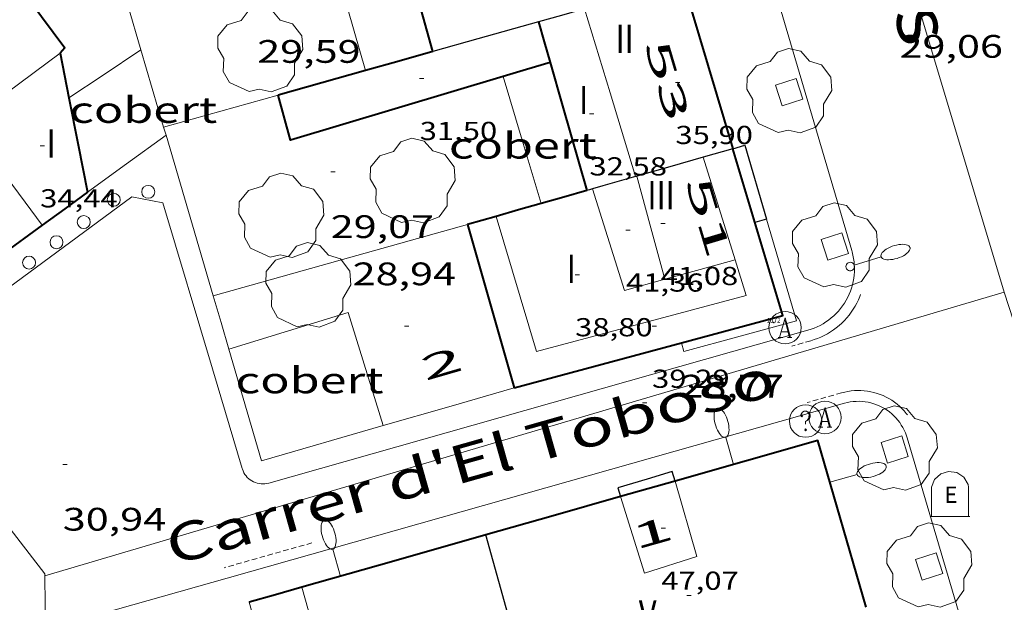
# Model space of a CAD drawing. Units: inches. Extents: x 453997 to 455002, y 4598998 to 4599503.
# Drawn here: x 454478 to 454523, y 4599332 to 4599359 of the extents above; entities that cross this region are included whole.
import ezdxf
from ezdxf.enums import TextEntityAlignment as Align

# ---------------------------------------------------------------- set-up
doc = ezdxf.new("R2010")
doc.units = ezdxf.units.IN
doc.header["$MEASUREMENT"] = 0
doc.linetypes.add('DGN Style 1', pattern=[6.30287331, 0.01048731, -6.292386])
doc.linetypes.add('TRAZOS2', pattern=[0.375, 0.25, -0.125])
for name, color, linetype, lineweight in [('ARBRE', 7, 'Continuous', 0), ('COBERT', 7, 'Continuous', 0), ('COS SORTINT-TRIBUNA', 7, 'Continuous', 0), ('COTA ALTIMETRICA', 7, 'Continuous', 0), ('COTA EDIFICI', 7, 'Continuous', 0), ('EIX VIA URBANA PAVIMENTADA', 7, 'Continuous', 0), ('ESCOCELL', 7, 'Continuous', 0), ('FACANA EXTERIOR', 7, 'Continuous', 0), ('FANAL', 7, 'Continuous', 0), ('LINIA DE VOLADA', 7, 'Continuous', 0), ('LINIA VOLUMETRICA', 7, 'Continuous', 0), ('MITGERES', 7, 'Continuous', 0), ('MUR', 7, 'Continuous', 0), ('PROTECCIO PEATONAL', 7, 'Continuous', 0), ('REBAIX DE VORERA VIANANTS', 7, 'Continuous', 0), ('REGISTRE AIGUA', 7, 'Continuous', 0), ('REGISTRE SENSE IDENTIFICAR', 7, 'Continuous', 0), ('TEXT DE AVINGUDA-PASSEIG', 7, 'Continuous', 0), ('TEXT DE CARRER', 7, 'Continuous', 0), ('TEXT DE NUMERO DE PLANTES', 7, 'Continuous', 0), ('TEXT DE NUMERO DE POLICIA', 7, 'Continuous', 0), ('VORERA', 7, 'Continuous', 0)]:
    doc.layers.add(name, color=color, linetype=linetype, lineweight=lineweight)
for name, color, linetype in [('CONTENIDOR D ESCOMBRERIES', 7, 'Continuous'), ('Identificador', 7, 'Continuous'), ('PLAQUES_CARRER', 7, 'Continuous'), ('Punt', 7, 'Continuous')]:
    doc.layers.add(name, color=color, linetype=linetype)
doc.styles.get("Standard").update_dxf_attribs({"font": 'txt.shx'})
doc.styles.add('Style-Arial', font='ARIAL.TTF')

# ---------------------------------------------------------------- blocks, each defined once
blk = doc.blocks.new('BLOC_PLAQUES')
at = {"layer": 'Punt', "color": 2}
blk.add_point((0, 0), dxfattribs=at)
at = {"layer": 'Identificador', "color": 2}
blk.add_attdef('IDENTIFICADOR', text='', height=0.2, dxfattribs=at).set_placement((0, 0), align=Align.CENTER)
blk = doc.blocks.new('RDESCC')
at = {"color": 0, "linetype": 'ByBlock', "lineweight": -2, "flags": 128}
for points in [[(-0.24, 0.374), (-0.194, 0.316), (-0.24, 0.26), (-0.288, 0.316), (-0.288, 0.374), (-0.24, 0.486), (-0.194, 0.544), (-0.1, 0.6), (0.042, 0.6), (0.184, 0.544), (0.232, 0.486), (0.286, 0.374), (0.286, 0.26), (0.232, 0.146), (0.184, 0.09), (-0.004, -0.024), (-0.004, -0.194)], [(0.042, 0.6), (0.138, 0.544), (0.184, 0.486), (0.232, 0.374), (0.232, 0.26), (0.184, 0.146), (0.09, 0.034)], [(-0.004, -0.486), (-0.052, -0.544), (-0.004, -0.6), (0.042, -0.544), (-0.004, -0.486)]]:
    blk.add_lwpolyline(points, dxfattribs=at)
at = {"color": 0, "linetype": 'ByBlock', "lineweight": -2}
blk.add_circle((-0.001613611161708832, -0.001560736298561096), 1, dxfattribs=at)
blk = doc.blocks.new('RAIGUC')
at = {"color": 0, "linetype": 'ByBlock', "lineweight": -2, "flags": 128}
for points in [[(0.002, 0.6), (-0.33, -0.6)], [(0.002, 0.6), (0.332, -0.6)], [(0.002, 0.43), (0.284, -0.6)], [(-0.424, -0.6), (-0.14, -0.6)], [(-0.236, -0.26), (0.19, -0.26)], [(0.142, -0.6), (0.426, -0.6)]]:
    blk.add_lwpolyline(points, dxfattribs=at)
at = {"color": 0, "linetype": 'ByBlock', "lineweight": -2}
blk.add_circle((0.0002215649485588074, -0.001705031752586365), 1, dxfattribs=at)
blk = doc.blocks.new('CESCOM')
at = {"color": 0, "linetype": 'ByBlock', "lineweight": -2}
for p, q in [((-0.9400000000000001, 0.92), (-0.56, 1.26)), ((-0.56, 1.26), (-0.08, 1.42)), ((-0.08, 1.42), (0.42, 1.34)), ((0.42, 1.34), (0.86, 1.06)), ((-1.14, 0.44), (-0.9400000000000001, 0.92)), ((0.86, 1.06), (1.12, 0.62)), ((1.12, 0.62), (1.14, 0.44))]:
    blk.add_line(p, q, dxfattribs=at)
at = {"color": 0, "linetype": 'ByBlock', "lineweight": -2, "flags": 128}
for points in [[(-1.14, -1.36), (-1.14, 0.44)], [(0, 0), (0, 0)], [(0, 0), (0, 0)], [(1.14, -1.36), (1.14, 0.44)], [(-1.22, -1.36), (1.22, -1.36)]]:
    blk.add_lwpolyline(points, dxfattribs=at)
at = {"color": 0, "linetype": 'ByBlock', "lineweight": -2, "style": 'Style-Arial'}
blk.add_text('E', height=0.9999600000000001, dxfattribs=at).set_placement((0.07102271484375001, -0.02001999999999998), align=Align.MIDDLE_CENTER)
blk = doc.blocks.new('COTA')
at = {"color": 0, "linetype": 'ByBlock', "lineweight": -2}
blk.add_line((0, 0), (0.2, 0), dxfattribs=at)
blk = doc.blocks.new('FANALP')
at = {"color": 0, "linetype": 'ByBlock', "lineweight": -2, "flags": 128}
for points in [[(1.3, 0), (0, 0)], [(2.7, 0), (2.692, 0.046), (2.668, 0.09), (2.63, 0.132), (2.576, 0.17), (2.51, 0.206), (2.432, 0.236), (2.344, 0.262), (2.248, 0.28), (2.146, 0.294), (2.04, 0.3), (1.936, 0.298), (1.83, 0.292), (1.73, 0.278), (1.636, 0.256), (1.55, 0.23), (1.474, 0.198), (1.41, 0.162), (1.36, 0.122), (1.326, 0.08), (1.304, 0.036), (1.3, -0.01), (1.312, -0.056), (1.34, -0.1), (1.382, -0.14), (1.438, -0.18), (1.508, -0.214), (1.588, -0.242), (1.678, -0.266), (1.776, -0.284), (1.878, -0.296), (1.982, -0.3), (2.088, -0.298), (2.192, -0.288), (2.292, -0.272), (2.384, -0.252), (2.468, -0.224), (2.54, -0.19), (2.602, -0.154), (2.648, -0.112), (2.68, -0.07), (2.698, -0.024), (2.7, 0)]]:
    blk.add_lwpolyline(points, dxfattribs=at)
blk = doc.blocks.new('ARBRE')
at = {"color": 0, "linetype": 'ByBlock', "lineweight": -2, "flags": 128}
blk.add_lwpolyline([(-0.507, -1.872), (-1.415, -1.448), (-1.697, -0.9400000000000001), (-1.675, -0.342), (-1.951, 0.138), (-1.943, 0.686), (-1.511, 1.208), (-0.871, 1.406), (-0.543, 1.846), (-0.027, 2.012), (0.541, 1.882), (0.933, 1.428), (1.495, 1.262), (1.921, 0.6940000000000001), (1.969, 0.068), (1.593, -0.562), (1.593, -1.098), (1.229, -1.618), (0.505, -1.886), (-0.049, -1.762), (-0.507, -1.872)], dxfattribs=at)
blk = doc.blocks.new('PPEAT')
at = {"color": 0, "linetype": 'ByBlock', "lineweight": -2}
blk.add_circle((0, 0), 0.2991005201944986, dxfattribs=at)
blk = doc.blocks.new('FANALB')
at = {"color": 0, "linetype": 'ByBlock', "lineweight": -2, "flags": 128}
for points in [[(0.197, 0.005), (0.189, 0.061), (0.165, 0.111), (0.129, 0.155), (0.083, 0.185), (0.029, 0.201), (-0.027, 0.201), (-0.081, 0.185), (-0.129, 0.155), (-0.167, 0.113), (-0.191, 0.063), (-0.199, 0.007), (-0.191, -0.049), (-0.169, -0.099), (-0.133, -0.143), (-0.08700000000000001, -0.173), (-0.033, -0.191), (0.023, -0.191), (0.077, -0.177), (0.125, -0.147), (0.163, -0.105), (0.187, -0.055), (0.197, 0.001), (0.197, 0.005)], [(1.497, 0.005), (0.197, 0.005)], [(2.897, 0.005), (2.889, 0.051), (2.865, 0.095), (2.827, 0.137), (2.773, 0.175), (2.707, 0.211), (2.629, 0.241), (2.541, 0.267), (2.445, 0.285), (2.343, 0.299), (2.237, 0.305), (2.133, 0.303), (2.027, 0.297), (1.927, 0.283), (1.833, 0.261), (1.747, 0.235), (1.671, 0.203), (1.607, 0.167), (1.557, 0.127), (1.523, 0.085), (1.501, 0.041), (1.497, -0.005), (1.509, -0.051), (1.537, -0.095), (1.579, -0.135), (1.635, -0.175), (1.705, -0.209), (1.785, -0.237), (1.875, -0.261), (1.973, -0.279), (2.075, -0.291), (2.179, -0.295), (2.285, -0.293), (2.389, -0.283), (2.489, -0.267), (2.581, -0.247), (2.665, -0.219), (2.737, -0.185), (2.799, -0.149), (2.845, -0.107), (2.877, -0.065), (2.895, -0.019), (2.897, 0.005)]]:
    blk.add_lwpolyline(points, dxfattribs=at)
blk = doc.blocks.new('ESCOSE')
at = {"color": 0, "linetype": 'ByBlock', "lineweight": -2, "flags": 128}
blk.add_lwpolyline([(-0.5, -0.5), (0.5, -0.5), (0.5, 0.5), (-0.5, 0.5)], close=True, dxfattribs=at)

msp = doc.modelspace()

# ---------------------------------------------------------------- linework, layer by layer
at = {"layer": 'COBERT', "color": 1, "linetype": 'Continuous', "lineweight": 0, "extrusion": (-0.9595236791145701, -0.2744634153607163, 0.06312006691196075), "elevation": -1698450.392291409, "flags": 128}
msp.add_lwpolyline([(-4297025.930685884, 107452.9029466061), (-4297021.890493843, 107452.8678766202), (-4297017.97790962, 107452.8508426271)], dxfattribs=at)
at = {"layer": 'COBERT', "color": 1, "linetype": 'Continuous', "lineweight": 0, "flags": 128}
for points, elevation in [([(454483.2471215065, 4599357.318905741), (454481.4971099463, 4599356.152917212), (454479.9250995498, 4599355.103927513)], 33.16705142211681), ([(454499.9571380274, 4599356.081777035), (454500.8331171465, 4599353.150765844), (454501.7100962671, 4599350.219754646)], 31.47104879263841)]:
    msp.add_lwpolyline(points, dxfattribs=dict(at, elevation=elevation))
at = {"layer": 'COBERT', "color": 1, "linetype": 'Continuous', "lineweight": 0, "extrusion": (-0.9199013700215173, -0.2772883029448826, 0.2772952694917145), "elevation": -1693418.440399841, "flags": 128}
msp.add_lwpolyline([(-4272478.529364694, 488778.0394451644), (-4272476.670333838, 488777.9884451085), (-4272474.812260433, 488777.9384858701)], dxfattribs=at)
at = {"layer": 'COBERT', "color": 1, "linetype": 'Continuous', "lineweight": 0, "extrusion": (0.007323554821402097, -0.0248604691166276, 0.9996641048972796), "elevation": -110980.1964586053, "flags": 128}
msp.add_lwpolyline([(1735647.043544213, 4282034.988771912), (1735647.043544213, 4282034.602920306)], dxfattribs=at)
at = {"layer": 'COBERT', "color": 1, "linetype": 'Continuous', "lineweight": 0, "extrusion": (0.1590412764423449, 0.8301613751647091, 0.534357524109307), "elevation": 3890504.983851002, "flags": 128}
msp.add_lwpolyline([(419033.4797031577, -2459469.356969065), (419035.0186969721, -2459466.278616299), (419036.5422700289, -2459463.228657251)], dxfattribs=at)
at = {"layer": 'COBERT', "color": 1, "linetype": 'Continuous', "lineweight": 0, "extrusion": (0.03799762616640603, 0.01329461651335717, 0.9991893882430303), "elevation": 78448.95884441973, "flags": 128}
msp.add_lwpolyline([(4191190.98680828, -1946344.575312382), (4191196.444461438, -1946344.77403955), (4191196.664564891, -1946339.010951697)], dxfattribs=at)
at = {"layer": 'COBERT', "color": 1, "linetype": 'Continuous', "lineweight": 0, "extrusion": (0.05904217565952746, -0.009828574748486295, 0.998207103066194), "elevation": -18337.94457305418, "flags": 128}
msp.add_lwpolyline([(4611541.437765071, 306379.7534601785), (4611536.607572757, 306377.4144570773), (4611539.132174619, 306372.1349929358)], dxfattribs=at)
at = {"layer": 'COS SORTINT-TRIBUNA', "color": 1, "linetype": 'Continuous', "lineweight": 30}
for points in [[(454510.561129201, 4599352.751691414, 36.22905616944161), (454511.1101312434, 4599352.908687492, 38.53205974001282), (454512.1121069538, 4599349.502674608, 38.54205975551681), (454512.1121029714, 4599349.502674232, 38.54205975551681)], [(454512.1121029714, 4599349.502674232, 38.54205975551681), (454511.578104965, 4599349.349678422, 38.54205975551681)], [(454507.8900086444, 4599337.408687893, 46.33007183003201), (454507.7640117496, 4599337.843689523, 47.34307340058722), (454506.6030073319, 4599337.498697798, 47.34307340058722), (454505.2480021659, 4599337.094707452, 47.34307340058722), (454505.3739993034, 4599336.691705871, 47.49907364244961)]]:
    msp.add_polyline3d(points, dxfattribs=at)
at = {"layer": 'EIX VIA URBANA PAVIMENTADA', "color": 1, "linetype": 'Continuous', "lineweight": 20, "elevation": 28.58304431504803, "flags": 128}
msp.add_lwpolyline([(454523.0770983928, 4599346.133586191), (454512.4523509202, 4599381.586721774)], dxfattribs=at)
at = {"layer": 'EIX VIA URBANA PAVIMENTADA', "color": 1, "linetype": 'Continuous', "lineweight": 20, "extrusion": (0.04316021395054229, 0.01276510752871137, 0.9989866105016242), "elevation": 78357.01528857417, "flags": 128}
msp.add_lwpolyline([(4281576.749843609, -1738498.234473122), (4281576.74984361, -1738544.448186448)], dxfattribs=at)
at = {"layer": 'EIX VIA URBANA PAVIMENTADA', "color": 1, "linetype": 'Continuous', "lineweight": 20, "elevation": 25.98704029031796}
msp.add_lwpolyline([(454539.5607397381, 4599295.496382614), (454523.0770983924, 4599346.133586193)], dxfattribs=at)
at = {"layer": 'EIX VIA URBANA PAVIMENTADA', "color": 1, "linetype": 'Continuous', "lineweight": 20, "extrusion": (-0.9999566755802354, -0.009287303681662841, 0.0006268595126153356), "elevation": -497174.4989604243, "flags": 128}
msp.add_lwpolyline([(-4594876.251900276, 341.1336769287989), (-4594876.588914122, 341.1486770321721), (-4594881.249119723, 341.3646775227435), (-4594885.326303132, 341.549677708602), (-4594887.110386844, 341.6276775526962), (-4594888.783456591, 341.6986779942269), (-4594890.35153071, 341.7646778171951), (-4594891.821599615, 341.8226776851585), (-4594893.199653762, 341.8766782653256), (-4594895.783769222, 341.9706784045295), (-4594898.045870208, 342.0466785236974), (-4594900.024964388, 342.1066782259415), (-4594901.756041015, 342.1536783460876), (-4594903.271108048, 342.1906784478155), (-4594904.59716436, 342.220678692505), (-4594905.757218294, 342.242678585981), (-4594906.772259674, 342.260678882851), (-4594908.549343677, 342.286678615755), (-4594909.881399743, 342.3016788750957), (-4594910.881441748, 342.310679072381), (-4594912.380509445, 342.3186790416196), (-4594913.879577144, 342.3216790040885)], dxfattribs=at)
at = {"layer": 'EIX VIA URBANA PAVIMENTADA', "color": 1, "linetype": 'Continuous', "lineweight": 20}
msp.add_polyline3d([(454478.8049310317, 4599333.122901932, 30.6630475399152), (454454.8591297879, 4599364.211131822, 32.40705024381282), (454454.4344037098, 4599364.783214205, 32.4331061481008)], dxfattribs=at)
at = {"layer": 'FACANA EXTERIOR', "color": 1, "linetype": 'Continuous', "lineweight": 40}
for points, elevation in [([(454496.7091417185, 4599357.231803464), (454494.5961964412, 4599364.87583135)], 47.26707328262273), ([(454500.46502982, 4599341.71675091), (454508.1901255701, 4599343.795490941)], 38.7700601091492)]:
    msp.add_lwpolyline(points, dxfattribs=dict(at, elevation=elevation))
at = {"layer": 'FACANA EXTERIOR', "color": 1, "linetype": 'Continuous', "lineweight": 40, "extrusion": (0.00223626784994909, -0.007482507451057177, 0.9999695051292055), "elevation": -33362.05592788679, "flags": 128}
msp.add_lwpolyline([(454507.0334844103, 4599239.601615319), (454509.3435644605, 4599231.872369434)], dxfattribs=at)
at = {"layer": 'FACANA EXTERIOR', "color": 1, "linetype": 'Continuous', "lineweight": 40, "extrusion": (0.9457541584215264, 0.2701587957407853, 0.1804530324274966), "elevation": 1672409.799552529, "flags": 128}
msp.add_lwpolyline([(4297626.469417801, -306795.4914828532), (4297625.505282514, -306795.4924995452), (4297624.521229943, -306795.496566313)], dxfattribs=at)
at = {"layer": 'FACANA EXTERIOR', "color": 1, "linetype": 'Continuous', "lineweight": 40, "extrusion": (0.981452671756579, 0.191704598541279, -2.654307013021426e-14), "elevation": 1327768.06049589, "flags": 128}
msp.add_lwpolyline([(4426925.560418734, 49.63107698314554), (4426924.511969686, 47.2860733474575), (4426923.463520638, 44.94206971331989)], dxfattribs=at)
at = {"layer": 'FACANA EXTERIOR', "color": 1, "linetype": 'Continuous', "lineweight": 40, "extrusion": (-0.2377379589368097, -0.7953349090612538, 0.5576047393172756), "elevation": -3766059.621742596, "flags": 128}
msp.add_lwpolyline([(-881771.9418289611, 2529807.774090097), (-881773.3036727181, 2529806.226093726), (-881774.6667609776, 2529804.679302022)], dxfattribs=at)
at = {"layer": 'FACANA EXTERIOR', "color": 1, "linetype": 'Continuous', "lineweight": 40, "extrusion": (-0.2126859076620835, 0.6909294532670226, 0.6909277786354295), "elevation": 3081186.737745035, "flags": 128}
msp.add_lwpolyline([(-1787529.041428997, -2944772.105439871), (-1787527.908536011, -2944772.116506061), (-1787526.775937234, -2944772.128955525)], dxfattribs=at)
at = {"layer": 'FACANA EXTERIOR', "color": 1, "linetype": 'Continuous', "lineweight": 40, "extrusion": (0.8151627492820137, 0.2313031843056059, 0.5310447524579032), "elevation": 1434356.267440964, "flags": 128}
msp.add_lwpolyline([(4300611.632351599, -898897.2274762877), (4300609.543649276, -898897.2369175706), (4300605.484923406, -898897.2546199765)], dxfattribs=at)
at = {"layer": 'FACANA EXTERIOR', "color": 1, "linetype": 'Continuous', "lineweight": 40, "extrusion": (-0.6171150052388857, 0.5564055423308443, 0.5564008831521831), "elevation": 2278651.935799354, "flags": 128}
msp.add_lwpolyline([(-3720258.202939494, -1525800.646158959), (-3720256.431119358, -1525802.653590063), (-3720254.660041923, -1525804.662224662)], dxfattribs=at)
at = {"layer": 'FACANA EXTERIOR', "color": 1, "linetype": 'Continuous', "lineweight": 40, "extrusion": (-0.01988983539128468, 0.04048288271567288, 0.9989822474174086), "elevation": 177186.9142969915, "flags": 128}
msp.add_lwpolyline([(-2436086.44622677, -3923612.392035412), (-2436076.348681939, -3923614.0769919), (-2436076.747109247, -3923616.205357991)], dxfattribs=at)
at = {"layer": 'FACANA EXTERIOR', "color": 1, "linetype": 'Continuous', "lineweight": 40, "extrusion": (0.3971208769464617, -0.8273965794415534, 0.3971270696158729), "elevation": -3624989.366504143, "flags": 128}
msp.add_lwpolyline([(2399893.591993201, 1568624.30690213), (2399893.032300659, 1568618.891556051), (2399892.47350965, 1568613.475120363)], dxfattribs=at)
at = {"layer": 'FACANA EXTERIOR', "color": 1, "linetype": 'Continuous', "lineweight": 40, "elevation": 37.18665862309587, "flags": 128}
msp.add_lwpolyline([(454508.1901255701, 4599343.795490941), (454512.8620743522, 4599345.05266202), (454510.5611292018, 4599352.751691415)], dxfattribs=at)
at = {"layer": 'FACANA EXTERIOR', "color": 1, "linetype": 'Continuous', "lineweight": 40, "extrusion": (0.6052097697444896, 0.4533479424141547, 0.6543674638264605), "elevation": 2360187.437836861, "flags": 128}
msp.add_lwpolyline([(3408639.881315961, -2042364.697146517), (3408639.975200874, -2042353.932450285), (3408648.894194485, -2042353.875585182)], dxfattribs=at)
at = {"layer": 'FACANA EXTERIOR', "color": 1, "linetype": 'Continuous', "lineweight": 40, "extrusion": (0.5374552317733876, 0.537447055653822, 0.6498403928723204), "elevation": 2716195.448356153, "flags": 128}
msp.add_lwpolyline([(2930892.84065028, -2322225.11165445), (2930893.040054678, -2322223.148676111), (2930893.240873291, -2322221.185697772)], dxfattribs=at)
at = {"layer": 'FACANA EXTERIOR', "color": 1, "linetype": 'Continuous', "lineweight": 40, "extrusion": (-0.03407163753024916, -0.7235238631120622, 0.6894580067149887), "elevation": -3343200.6522889, "flags": 128}
msp.add_lwpolyline([(237651.3151157461, 3182315.660725844), (237650.2764840107, 3182315.151285693), (237649.2368063487, 3182314.643226139)], dxfattribs=at)
at = {"layer": 'FACANA EXTERIOR', "color": 1, "linetype": 'Continuous', "lineweight": 40, "extrusion": (-0.1390363480732199, -0.5336576391197085, 0.8341932738422442), "elevation": -2517640.868656471, "flags": 128}
msp.add_lwpolyline([(-719761.6707886785, 3808414.610234193), (-719762.6003839163, 3808413.951995091), (-719763.529979155, 3808413.29375599)], dxfattribs=at)
at = {"layer": 'FACANA EXTERIOR', "color": 1, "linetype": 'Continuous', "lineweight": 40, "extrusion": (-0.2750962876346292, 0.9614166799726561, 2.623593310840727e-08), "elevation": 4296860.285172633, "flags": 128}
msp.add_lwpolyline([(-1702227.536837098, 34.84732206296608), (-1702226.846187057, 34.6153217032733), (-1702226.155537016, 34.38232134203007)], dxfattribs=at)
at = {"layer": 'FACANA EXTERIOR', "color": 1, "linetype": 'Continuous', "lineweight": 40, "extrusion": (0.6026206040271044, 0.1757995558516521, 0.7784233576688007), "elevation": 1082483.755302023, "flags": 128}
msp.add_lwpolyline([(4288022.897345697, -1342263.292997136), (4288018.980820762, -1342263.269101843), (4288015.064975752, -1342263.246799569)], dxfattribs=at)
at = {"layer": 'FACANA EXTERIOR', "color": 1, "linetype": 'Continuous', "lineweight": 40, "extrusion": (0.1060574610643086, -0.2436189603850712, 0.9640547790937453), "elevation": -1072237.180389537, "flags": 128}
msp.add_lwpolyline([(2252594.256203623, 3890573.611505885), (2252595.292062934, 3890581.853786785), (2252588.497834777, 3890582.79845003)], dxfattribs=at)
at = {"layer": 'FACANA EXTERIOR', "color": 1, "linetype": 'Continuous', "lineweight": 40, "extrusion": (0.03812805999147597, -2.952538366082078e-07, 0.9992728611551498), "elevation": 17374.4425082681, "flags": 128}
msp.add_lwpolyline([(4599340.928141557, -454140.0429954903), (4599340.570140806, -454138.7840781879), (4599340.211140053, -454137.5251608861)], dxfattribs=at)
at = {"layer": 'FACANA EXTERIOR', "color": 1, "linetype": 'Continuous', "lineweight": 40, "extrusion": (0.0379635981700553, -2.874074708945585e-07, 0.9992791227749632), "elevation": 17299.73010539484, "flags": 128}
msp.add_lwpolyline([(4599340.1324555, -454141.1742443517), (4599339.247454183, -454138.0659988581), (4599338.363452863, -454134.9577533639)], dxfattribs=at)
at = {"layer": 'FACANA EXTERIOR', "color": 1, "linetype": 'Continuous', "lineweight": 40, "extrusion": (-0.2557549233054204, 0.9322956720029715, 0.2557619971175674), "elevation": 4171711.578643392, "flags": 128}
msp.add_lwpolyline([(-1655078.42582543, -1103625.448702833), (-1655074.012218117, -1103625.28112904), (-1655069.597646434, -1103625.114589654)], dxfattribs=at)
at = {"layer": 'FACANA EXTERIOR', "color": 1, "linetype": 'Continuous', "lineweight": 40, "extrusion": (9.7631479209238e-07, 0.131788469210848, 0.9912778618440484), "elevation": 606186.0091892434, "flags": 128}
msp.add_lwpolyline([(-454456.5981762449, -4559213.636651743), (-454455.3841743005, -4559213.287607008), (-454454.1691723547, -4559212.938562273)], dxfattribs=at)
at = {"layer": 'FACANA EXTERIOR', "color": 1, "linetype": 'Continuous', "lineweight": 40}
msp.add_polyline3d([(454469.2821344396, 4599361.877018767, 49.41007660526402), (454470.4741241703, 4599360.280007247, 49.35907652619361), (454472.1061353731, 4599361.422996636, 49.43907665022561), (454471.8901373752, 4599361.730998753, 49.43907665022561), (454474.8211590444, 4599363.987980013, 49.45507667503201), (454479.7391167659, 4599357.4109325, 49.53507679906402), (454479.5231145417, 4599357.161933754, 49.63107694790241)], dxfattribs=at)
at = {"layer": 'LINIA DE VOLADA', "color": 7, "linetype": 'Continuous', "lineweight": 0, "elevation": 38.54232511162445}
msp.add_lwpolyline([(454512.1121029714, 4599349.502674232), (454513.4940694829, 4599344.806656466), (454508.2990507225, 4599343.395693691), (454508.1901255701, 4599343.795490941)], dxfattribs=at)
at = {"layer": 'LINIA DE VOLADA', "color": 7, "linetype": 'Continuous', "lineweight": 0, "elevation": 38.47526413080677, "flags": 128}
msp.add_lwpolyline([(454508.1901255701, 4599343.795490941), (454508.1900695199, 4599343.795696666)], dxfattribs=at)
at = {"layer": 'LINIA VOLUMETRICA', "color": 1, "linetype": 'Continuous', "lineweight": 20, "extrusion": (-0.05073895831260174, 3.868457251130952e-07, 0.9987119495175786), "elevation": -23024.06879809533, "flags": 128}
msp.add_lwpolyline([(-4599362.666862668, 453885.0511525534), (-4599358.799856715, 453886.2336776783), (-4599354.931850759, 453887.4162028033)], dxfattribs=at)
at = {"layer": 'LINIA VOLUMETRICA', "color": 1, "linetype": 'Continuous', "lineweight": 20, "extrusion": (-0.01987214976585035, -0.02284026646569234, 0.9995416048826882), "elevation": -114032.4199719973, "flags": 128}
msp.add_lwpolyline([(-2676080.726072198, 3766450.941384196), (-2676086.478086201, 3766452.196544097), (-2676085.310713442, 3766457.481427887)], dxfattribs=at)
at = {"layer": 'LINIA VOLUMETRICA', "color": 1, "linetype": 'Continuous', "lineweight": 20, "extrusion": (0.09332058949204831, -0.02048051044629174, 0.9954254448569798), "elevation": -51742.01380084088, "flags": 128}
msp.add_lwpolyline([(4589862.095202601, 539506.440794409), (4589864.249755407, 539507.6758613414), (4589866.404308214, 539508.9109282738)], dxfattribs=at)
at = {"layer": 'LINIA VOLUMETRICA', "color": 1, "linetype": 'Continuous', "lineweight": 20, "extrusion": (-0.6877123125693348, -0.2326070138941834, 0.6877105148445593), "elevation": -1382382.013262785, "flags": 128}
msp.add_lwpolyline([(-4211256.778110387, 1309559.539484274), (-4211254.317837437, 1309559.328735797), (-4211251.857244079, 1309559.119364761)], dxfattribs=at)
at = {"layer": 'LINIA VOLUMETRICA', "color": 1, "linetype": 'Continuous', "lineweight": 20, "extrusion": (0.2411128563931307, 0.08773712404543813, 0.9665230403597117), "elevation": 513160.7881440153, "flags": 128}
msp.add_lwpolyline([(4166678.748834844, -1932888.211399507), (4166673.839734897, -1932887.997040943), (4166673.68594093, -1932889.992524301)], dxfattribs=at)
at = {"layer": 'LINIA VOLUMETRICA', "color": 1, "linetype": 'Continuous', "lineweight": 20, "extrusion": (-0.2071596166857008, 0.9561206967749236, 0.207166856454569), "elevation": 4303383.534208025, "flags": 128}
msp.add_lwpolyline([(-1418128.269223823, -911246.2303555806), (-1418129.945189735, -911246.685224365), (-1418131.622132971, -911247.1390709722)], dxfattribs=at)
at = {"layer": 'LINIA VOLUMETRICA', "color": 1, "linetype": 'Continuous', "lineweight": 20}
for points in [[(454499.6340885416, 4599349.625769477, 39.77406166560961), (454501.4960441656, 4599343.396745691, 39.72706159274082), (454511.1760787338, 4599345.974676241, 39.87106181599841), (454510.6620904335, 4599347.621682694, 39.95306194313122)], [(454507.8900086444, 4599337.408687893, 47.60107380059041), (454508.9019837632, 4599333.922674811, 47.62307383469921), (454506.479974181, 4599333.154691996, 47.62307383469921), (454505.3739993034, 4599336.691705871, 47.49907364244961)], [(454490.6709447393, 4599332.50481094, 48.98907595254562), (454492.006910785, 4599327.756793441, 48.79907565796961), (454489.5729014194, 4599327.019810767, 48.83107570758242), (454488.2419357228, 4599331.812828298, 48.71307552463521)]]:
    msp.add_polyline3d(points, dxfattribs=at)
at = {"layer": 'MITGERES', "color": 1, "linetype": 'Continuous', "lineweight": 30, "extrusion": (-7.190943172794366e-06, -0.9467200296094666, 0.3220577362594184), "elevation": -4354294.8321646, "flags": 128}
msp.add_lwpolyline([(454468.7730842517, 1481301.231429581), (454467.7140826123, 1481300.306128192), (454466.6560809743, 1481299.380826804)], dxfattribs=at)
at = {"layer": 'MITGERES', "color": 1, "linetype": 'Continuous', "lineweight": 30, "extrusion": (-0.03700276995307341, -0.9316186037474498, 0.3615488517025769), "elevation": -4301650.871506922, "flags": 128}
msp.add_lwpolyline([(271606.4452032136, 1668142.97982231), (271603.6826290421, 1668140.497926319), (271601.6215608076, 1668138.646693613)], dxfattribs=at)
at = {"layer": 'MITGERES', "color": 1, "linetype": 'Continuous', "lineweight": 30, "extrusion": (-0.2750455853016886, 0.9614311863082302, 2.623107174353015e-08), "elevation": 4296950.048942879, "flags": 128}
msp.add_lwpolyline([(-1702010.86531304, 38.18634577375747), (-1702009.272889459, 37.65134494429347), (-1702007.680465877, 37.11534411327907)], dxfattribs=at)
at = {"layer": 'MITGERES', "color": 1, "linetype": 'Continuous', "lineweight": 30, "extrusion": (-0.3060776343391805, -0.08757525651237677, 0.9479699658766213), "elevation": -541868.2520206085, "flags": 128}
msp.add_lwpolyline([(-4296884.390958059, 1613626.014405572), (-4296884.390958059, 1613624.503533944)], dxfattribs=at)
at = {"layer": 'MITGERES', "color": 1, "linetype": 'Continuous', "lineweight": 30, "extrusion": (0.2153456336303193, -0.9615775057619107, 0.1702790606300692), "elevation": -4324750.6777435, "flags": 128}
msp.add_lwpolyline([(1448649.316727231, 747366.3198915017), (1448647.740571106, 747365.7810209488), (1448647.246354641, 747365.6125604744)], dxfattribs=at)
at = {"layer": 'MITGERES', "color": 1, "linetype": 'Continuous', "lineweight": 30, "extrusion": (-0.3271105597666275, 2.468095767057869e-06, 0.9449860748619908), "elevation": -148627.2203855775, "flags": 128}
msp.add_lwpolyline([(-4599354.910905642, 429481.3403876772), (-4599354.903905633, 429481.3128740013), (-4599354.89590562, 429481.2853603252)], dxfattribs=at)
at = {"layer": 'MITGERES', "color": 1, "linetype": 'Continuous', "lineweight": 30, "extrusion": (-5.891083845679613e-06, -0.772425443379685, 0.6351054513897613), "elevation": -3552635.143551726, "flags": 128}
msp.add_lwpolyline([(454468.9980632879, 2921103.232419593), (454468.8690630894, 2921103.174161452), (454468.7410628925, 2921103.115903313)], dxfattribs=at)
at = {"layer": 'MITGERES', "color": 1, "linetype": 'Continuous', "lineweight": 30, "extrusion": (0.4472135954870847, -3.393245667440942e-06, 0.8944271909999159), "elevation": 203285.1519284085, "flags": 128}
msp.add_lwpolyline([(4599331.628132524, -406465.9978321542), (4599334.999137749, -406464.9580589326), (4599338.371142976, -406463.918285711)], dxfattribs=at)
at = {"layer": 'MUR', "color": 1, "linetype": 'Continuous', "lineweight": 20, "extrusion": (0.007343490763773765, -0.02503422556216873, 0.9996596224185035), "elevation": -111770.3034070456, "flags": 128}
msp.add_lwpolyline([(1730724.130138561, 4284014.581804766), (1730724.130138562, 4284012.435308253), (1730724.130138561, 4284010.288811738)], dxfattribs=at)
at = {"layer": 'MUR', "color": 1, "linetype": 'Continuous', "lineweight": 20, "extrusion": (0.2610615085514134, -0.9293493019194106, 0.2610685039884452), "elevation": -4155749.606708857, "flags": 128}
msp.add_lwpolyline([(1681404.834425031, 1123944.943697703), (1681402.094714487, 1123944.96338032), (1681399.354041206, 1123944.984098864)], dxfattribs=at)
at = {"layer": 'MUR', "color": 1, "linetype": 'Continuous', "lineweight": 20, "extrusion": (-0.05303537522025843, -0.04270315344780565, 0.9976791516619258), "elevation": -220477.265618902, "flags": 128}
msp.add_lwpolyline([(-3297385.933300505, 3230981.799174012), (-3297382.537663717, 3230980.389282627), (-3297378.786255208, 3230978.832527555)], dxfattribs=at)
at = {"layer": 'MUR', "color": 1, "linetype": 'Continuous', "lineweight": 20, "extrusion": (0.2535513766890445, -0.7989275534234223, 0.5453681910048983), "elevation": -3559291.385327615, "flags": 128}
msp.add_lwpolyline([(1824479.310416358, 2315871.624468405), (1824485.39700302, 2315871.245081882), (1824491.482334027, 2315870.864502319)], dxfattribs=at)
at = {"layer": 'MUR', "color": 1, "linetype": 'Continuous', "lineweight": 20, "extrusion": (-0.9197954003867587, -0.2774639987575024, 0.2774709909537555), "elevation": -1694178.359319551, "flags": 128}
msp.add_lwpolyline([(-4272101.878882085, 489332.7336355521), (-4272100.592916023, 489332.6982458892), (-4272099.307907352, 489332.6638970993)], dxfattribs=at)
at = {"layer": 'MUR', "color": 1, "linetype": 'Continuous', "lineweight": 20, "extrusion": (1.448685058295909e-06, 0.1909297809526976, 0.9816036973968957), "elevation": 878183.7601085454, "flags": 128}
msp.add_lwpolyline([(-454459.5283733353, -4514726.254540958), (-454462.547378016, -4514727.144922035), (-454465.5673826982, -4514728.035303108)], dxfattribs=at)
at = {"layer": 'REBAIX DE VORERA VIANANTS', "color": 1, "linetype": 'TRAZOS2', "lineweight": 0, "extrusion": (0.06784036602945932, 0.01923775662031601, 0.9975106984174188), "elevation": 119344.2621501071}
msp.add_lwpolyline([(4300873.290881411, -1687836.839784003), (4300873.290881409, -1687835.932178057)], dxfattribs=at)
at = {"layer": 'REBAIX DE VORERA VIANANTS', "color": 1, "linetype": 'TRAZOS2', "lineweight": 0, "extrusion": (0.04056699393307359, 0.01148856554077981, 0.9991107705680334), "elevation": 71306.88013224311}
msp.add_lwpolyline([(4301456.222285838, -1689057.77855287), (4301456.222285834, -1689056.118303326)], dxfattribs=at)
at = {"layer": 'REBAIX DE VORERA VIANANTS', "color": 1, "linetype": 'TRAZOS2', "lineweight": 0, "extrusion": (0.05191287841820802, 0.01470522660289382, 0.9985433437587443), "elevation": 91258.25001795642}
msp.add_lwpolyline([(4301350.43900248, -1688341.461024685), (4301350.439002482, -1688337.253843576)], dxfattribs=at)
at = {"layer": 'REBAIX DE VORERA VIANANTS', "color": 1, "linetype": 'TRAZOS2', "lineweight": 0}
for points in [[(454514.1550675172, 4599343.887650401, 28.8690447584976), (454514.3130681339, 4599343.936649279, 28.8610447460944), (454514.4690688082, 4599343.993648184, 28.85304473369121), (454514.6220695311, 4599344.057647123, 28.8460447228384), (454514.7720703098, 4599344.129646096, 28.83904471198561), (454514.9180711281, 4599344.207645108, 28.8320447011328), (454515.0610720023, 4599344.293644157, 28.8260446918304), (454515.1990729144, 4599344.385643253, 28.820044682528), (454515.3320738717, 4599344.484642396, 28.815044674776), (454515.4610748684, 4599344.58964158, 28.81004466702401), (454515.5840759014, 4599344.700640819, 28.805044659272), (454515.702076972, 4599344.817640106, 28.80104465307041), (454515.8140780713, 4599344.939639445, 28.79804464841921), (454515.9200792069, 4599345.06763884, 28.79404464221761), (454516.0200803711, 4599345.200638286, 28.79204463911681), (454516.1140815563, 4599345.337637786, 28.79004463601601), (454516.2000827671, 4599345.479637354, 28.78804463291521), (454516.2800839989, 4599345.625636973, 28.78704463136481), (454516.3530852426, 4599345.77463665, 28.78604462981441), (454516.4180865043, 4599345.927636394, 28.78604462981441), (454516.453087249, 4599346.018636269, 28.78604462981441)], [(454515.5750514707, 4599341.482635899, 28.7390445569456), (454515.7210519853, 4599341.52063485, 28.730044542992), (454515.8690524348, 4599341.549633772, 28.72204453058881), (454516.0180528328, 4599341.571632676, 28.7130445166352), (454516.168053164, 4599341.584631558, 28.7040445026816), (454516.3190534436, 4599341.590630421, 28.69404448717761), (454516.4700536625, 4599341.588629272, 28.68504447322401), (454516.6200538115, 4599341.577628117, 28.67504445772001), (454516.7700539076, 4599341.559626951, 28.66604444376641), (454516.9180539398, 4599341.533625788, 28.65604442826241), (454517.0650539097, 4599341.49962462, 28.64604441275841), (454517.2090538143, 4599341.457623461, 28.63604439725441), (454517.3520536566, 4599341.407622299, 28.62604438175041), (454517.4910534472, 4599341.351621158, 28.6160443662464), (454517.6280531664, 4599341.286620018, 28.6060443507424), (454517.7600528323, 4599341.215618906, 28.5960443352384), (454517.8890524405, 4599341.137617806, 28.58604431973441), (454518.0130519879, 4599341.052616733, 28.5760443042304), (454518.1330514759, 4599340.960615681, 28.5670442902768), (454518.2480509105, 4599340.862614657, 28.55704427477281), (454518.357050298, 4599340.759613669, 28.54804426081921), (454518.4610496247, 4599340.649612709, 28.53904424686561), (454518.5590489116, 4599340.535611789, 28.53104423446241), (454518.6160484385, 4599340.461611242, 28.52504422516001)]]:
    msp.add_polyline3d(points, dxfattribs=at)
at = {"layer": 'VORERA', "color": 1, "linetype": 'Continuous', "lineweight": 0, "extrusion": (0.01113038795204909, -0.03770061221819986, 0.9992270904566238), "elevation": -168310.4615105047, "flags": 128}
msp.add_lwpolyline([(1738215.82413524, 4279119.608928248), (1738215.82413524, 4279146.371079091)], dxfattribs=at)
at = {"layer": 'VORERA', "color": 1, "linetype": 'Continuous', "lineweight": 0, "extrusion": (0.0475994538784641, 0.01348876819967612, 0.9987754227667636), "elevation": 83702.96186386369, "flags": 128}
msp.add_lwpolyline([(4301176.243431238, -1689209.387212251), (4301176.243431241, -1689183.494668888)], dxfattribs=at)
at = {"layer": 'VORERA', "color": 1, "linetype": 'Continuous', "lineweight": 0, "extrusion": (0.01759354457200112, -0.05905374649295229, 0.9980997556429615), "elevation": -263581.8648650555, "flags": 128}
msp.add_lwpolyline([(1748782.091659753, 4269983.022830947), (1748782.091659753, 4269987.826566323)], dxfattribs=at)
at = {"layer": 'VORERA', "color": 1, "linetype": 'Continuous', "lineweight": 0, "extrusion": (-0.2724349095520846, 0.962167711220409, 0.003537731225976071), "elevation": 4301511.559907818, "flags": 128}
msp.add_lwpolyline([(-1690351.968098837, -15188.96776923816), (-1690322.363622563, -15187.36575672936), (-1690315.518369018, -15187.05575430881)], dxfattribs=at)
at = {"layer": 'VORERA', "color": 1, "linetype": 'Continuous', "lineweight": 0, "extrusion": (0.01111289682758827, -0.03764400735648737, 0.9992294192197526), "elevation": -168058.0672747789, "flags": 128}
msp.add_lwpolyline([(1738134.244257774, 4279143.005308559), (1738134.244257774, 4279153.654988398)], dxfattribs=at)
at = {"layer": 'VORERA', "color": 1, "linetype": 'Continuous', "lineweight": 0}
for points in [[(454473.6520038575, 4599343.773957542, 31.48704881744481), (454482.8210693038, 4599350.525898442, 30.69504758952801), (454484.2610694802, 4599350.254887095, 30.70304760193121), (454486.5450148325, 4599342.585857876, 30.57504740348001)], [(454514.0200709575, 4599344.368652171, 28.88804478795521), (454514.1660715329, 4599344.414651136, 28.88004477555201), (454514.3100721583, 4599344.467650125, 28.87304476469921), (454514.4510728397, 4599344.52864915, 28.8670447553968), (454514.5890735696, 4599344.596648209, 28.86004474454401), (454514.7220743449, 4599344.671647315, 28.85404473524161), (454514.8520751685, 4599344.753646456, 28.84904472748961), (454514.9780760316, 4599344.841645637, 28.84404471973761), (454515.0980769385, 4599344.936644874, 28.83904471198561), (454515.2140778847, 4599345.03764415, 28.83504470578401), (454515.324078867, 4599345.144643481, 28.83104469958241), (454515.4290798872, 4599345.257642859, 28.82704469338081), (454515.5270809345, 4599345.3756423, 28.82504469028001), (454515.6190820028, 4599345.49764179, 28.82204468562881), (454515.7050831074, 4599345.625641337, 28.820044682528), (454515.7840842315, 4599345.757640941, 28.81904468097761), (454515.8560853674, 4599345.892640604, 28.81804467942721), (454515.9210865228, 4599346.031640327, 28.8170446778768), (454515.9790876977, 4599346.174640108, 28.81804467942721), (454516.0290888755, 4599346.319639953, 28.81804467942721), (454516.0710900635, 4599346.467639864, 28.81904468097761), (454516.1060912484, 4599346.61663983, 28.82104468407841), (454516.1330924359, 4599346.76763986, 28.82304468717921), (454516.1520936263, 4599346.920639953, 28.82504469028001), (454516.1630948042, 4599347.073640105, 28.82804469493121), (454516.1660959774, 4599347.227640322, 28.8320447011328), (454516.1610971305, 4599347.380640598, 28.83604470733441), (454516.1490982728, 4599347.533640925, 28.84004471353601), (454516.1280993936, 4599347.685641319, 28.84504472128801), (454516.0991004943, 4599347.836641775, 28.85004472904001), (454516.0631015691, 4599347.985642279, 28.8560447383424), (454516.045102004, 4599348.046642509, 28.85804474144321)], [(454515.7100480304, 4599341.001634128, 28.7190445259376), (454515.8430484945, 4599341.035633172, 28.71204451508481), (454515.9780489011, 4599341.061632188, 28.7040445026816), (454516.1130492394, 4599341.078631191, 28.69604449027841), (454516.2500495277, 4599341.088630166, 28.68704447632481), (454516.3870497552, 4599341.09062913, 28.67904446392161), (454516.5230499205, 4599341.084628088, 28.67004444996801), (454516.6590500252, 4599341.070627035, 28.66104443601441), (454516.7940500675, 4599341.048625976, 28.6520444220608), (454516.9280500477, 4599341.018624914, 28.6430444081072), (454517.0590499624, 4599340.98062386, 28.63404439415361), (454517.1890498226, 4599340.935622804, 28.62504438020001), (454517.3150496157, 4599340.882621766, 28.6160443662464), (454517.4380493512, 4599340.82262074, 28.60704435229281), (454517.5570490274, 4599340.755619734, 28.59804433833921), (454517.6720486442, 4599340.681618746, 28.58904432438561), (454517.7820482001, 4599340.600617786, 28.58104431198241), (454517.8880477044, 4599340.513616847, 28.57204429802881), (454517.9890471552, 4599340.420615937, 28.56404428562561), (454518.0830465574, 4599340.322615071, 28.555044271672), (454518.1720458987, 4599340.217614233, 28.54804426081921), (454518.2550452003, 4599340.108613435, 28.54004424841601), (454518.3310444608, 4599339.995612681, 28.53304423756321), (454518.401043674, 4599339.877611968, 28.5260442267104), (454518.4630428444, 4599339.755611309, 28.5190442158576), (454518.5180419813, 4599339.630610698, 28.51304420655521), (454518.5660410768, 4599339.501610133, 28.50704419725281), (454518.5950404314, 4599339.410609772, 28.50304419105121)], [(454489.138978883, 4599337.317830026, 30.16904677401761), (454489.0519785887, 4599337.296830653, 30.17404678176961), (454488.9639783612, 4599337.284831303, 30.17904678952161), (454488.8749781853, 4599337.279831969, 30.18504679882401), (454488.7859780701, 4599337.28283265, 30.19104680812641), (454488.6969780232, 4599337.294833343, 30.19704681742881), (454488.6099780324, 4599337.313834033, 30.20304682673121), (454488.5249781055, 4599337.34083472, 30.21004683758401), (454488.4429782364, 4599337.374835395, 30.21704684843681), (454488.3639784325, 4599337.41683606, 30.2240468592896), (454488.2889786804, 4599337.464836703, 30.23104687014241), (454488.2189789893, 4599337.519837319, 30.23804688099521), (454488.1539793514, 4599337.580837907, 30.24504689184801), (454488.0949797683, 4599337.647838459, 30.25104690115041), (454488.0419802248, 4599337.71883897, 30.25804691200321), (454487.9949807362, 4599337.795839447, 30.265046922856), (454487.9559812827, 4599337.875839868, 30.27104693215841), (454487.9239818629, 4599337.958840239, 30.27704694146081), (454487.9139820901, 4599337.990840363, 30.2790469445616)]]:
    msp.add_polyline3d(points, dxfattribs=at)

# ---------------------------------------------------------------- block references
at = {"layer": 'ARBRE', "color": 3, "linetype": 'Continuous', "lineweight": 0, "xscale": 1.000001550400009, "yscale": 1.000001550399986, "zscale": 1.0000015504, "rotation": 359.9995652666707}
for p in [(454488.7421295781, 4599357.259863956, 29.85504628719201), (454513.154153055, 4599355.365675792, 29.1670452205168), (454495.7760946396, 4599351.217801217, 29.03104500966241), (454489.7200730802, 4599349.613844682, 29.9540464406816), (454515.2581022558, 4599348.240648781, 28.8870447864048), (454490.9630506436, 4599346.402830272, 30.05704660037281), (454518.0240354565, 4599338.871613269, 28.49004417089601), (454519.618996949, 4599333.470592794, 28.295043868568)]:
    msp.add_blockref('ARBRE', p, dxfattribs=at)
at = {"layer": 'CONTENIDOR D ESCOMBRERIES', "color": 7, "linetype": 'Continuous', "lineweight": 0, "xscale": 0.7500011627999923, "yscale": 0.7500011628000038, "zscale": 0.7500011628000001, "rotation": 359.9995652666702}
msp.add_blockref('CESCOM', (454520.5720236399, 4599336.793590714, 28.50304419105121), dxfattribs=at)
at = {"layer": 'COTA ALTIMETRICA', "color": 7, "linetype": 'Continuous', "lineweight": 0, "xscale": 1.000001550400009, "yscale": 1.000001550399986, "zscale": 1.0000015504, "rotation": 359.9995652666707}
for p in [(454492.0010922772, 4599351.677830573, 29.070045070128), (454495.413043612, 4599344.56679366, 28.93504486082401), (454506.3850337248, 4599341.021704914, 28.77204460810881), (454479.6379706402, 4599338.17290344, 30.94004796937601)]:
    msp.add_blockref('COTA', p, dxfattribs=at)
at = {"layer": 'COTA EDIFICI', "color": 7, "linetype": 'Continuous', "lineweight": 0, "xscale": 1.000001550400009, "yscale": 1.000001550399986, "zscale": 1.0000015504, "rotation": 359.9995652666707}
for p in [(454496.1061313589, 4599355.989806112, 31.49504882984801), (454507.9061482496, 4599355.804716292, 35.90305566401121), (454503.9401311065, 4599354.355744138, 32.5830505166832), (454478.5950806131, 4599352.879934155, 34.4390533942256), (454507.2300978143, 4599349.295711331, 41.0790636888816), (454505.6250930269, 4599348.992723038, 41.35906412299361), (454503.2800737458, 4599346.930737635, 38.79906015396961), (454506.8300612064, 4599344.552707012, 39.2870609105648), (454507.2539911251, 4599335.22968934, 47.07107297887841), (454508.4409694136, 4599332.125675523, 45.45507047343201)]:
    msp.add_blockref('COTA', p, dxfattribs=at)
at = {"layer": 'ESCOCELL', "color": 1, "linetype": 'Continuous', "lineweight": 0, "xscale": 1.000003780449775, "yscale": 1.000003780449788, "zscale": 1.0000015504, "rotation": 17.80247907168334}
for p in [(454513.154153055, 4599355.365675792, 29.18204524377281), (454515.2581022558, 4599348.240648781, 28.88604478485441), (454518.0240354565, 4599338.871613269, 28.49904418484961), (454519.618996949, 4599333.470592794, 28.295043868568)]:
    msp.add_blockref('ESCOSE', p, dxfattribs=at)
at = {"layer": 'FANAL', "color": 7, "linetype": 'Continuous', "lineweight": 0, "zscale": 1.0000015504}
for name, p, xscale, yscale, rotation in [('FANALB', (454515.9730962623, 4599347.304641905, 28.83404470423361), 1.000003780449775, 1.000003780449788, 17.80247907168334), ('FANALP', (454510.5830186392, 4599338.175668649, 46.22707167034082), 1.000001550399988, 1.000001550399986, 105.8909047237347), ('FANALP', (454515.0390193486, 4599337.358633573, 45.53107059126241), 1.000001550399989, 1.000001550399986, 16.09822500114606), ('FANALP', (454492.4499513443, 4599333.011798228, 46.91807274166721), 0.999998736020945, 0.9999987360209559, 105.8931767599182)]:
    msp.add_blockref(name, p, dxfattribs=dict(at, xscale=xscale, yscale=yscale, rotation=rotation))
at = {"layer": 'PLAQUES_CARRER', "xscale": 1.000001550400009, "yscale": 1.000001550399986, "zscale": 1.0000015504, "rotation": 359.9995652666707}
msp.add_blockref('BLOC_PLAQUES', (454512.4452538885, 4599344.728334091), dxfattribs=at).add_auto_attribs({'IDENTIFICADOR': '2172'})
at = {"layer": 'PROTECCIO PEATONAL', "color": 7, "linetype": 'Continuous', "lineweight": 0, "xscale": 1.000001550400009, "yscale": 1.000001550399986, "zscale": 1.0000015504, "rotation": 359.9995652666707}
for p in [(454483.5800722637, 4599350.760893047, 30.7020476003808), (454481.9880670109, 4599350.393904557, 30.91004792286401), (454480.6070570547, 4599349.363913439, 31.00604807170241), (454479.3490480479, 4599348.433921542, 31.03804812131521), (454478.0820389437, 4599347.492929696, 31.10204822054081)]:
    msp.add_blockref('PPEAT', p, dxfattribs=at)
at = {"layer": 'REGISTRE AIGUA', "color": 5, "linetype": 'Continuous', "lineweight": 0, "xscale": 0.7500011627999923, "yscale": 0.7500011628000038, "zscale": 0.7500011628000001, "rotation": 359.9995652666702}
for p in [(454512.9650702551, 4599344.491660367, 28.93604486237441), (454514.8090416712, 4599340.347639951, 28.7190445259376)]:
    msp.add_blockref('RAIGUC', p, dxfattribs=at)
at = {"layer": 'REGISTRE SENSE IDENTIFICAR', "color": 7, "linetype": 'Continuous', "lineweight": 0, "xscale": 0.7500011627999923, "yscale": 0.7500011628000038, "zscale": 0.7500011628000001, "rotation": 359.9995652666702}
msp.add_blockref('RDESCC', (454513.9170390288, 4599340.181646462, 28.77204460810881), dxfattribs=at)

# ---------------------------------------------------------------- texts
at = {"layer": 'COBERT', "color": 7, "linetype": 'Continuous', "lineweight": 20, "style": 'Style-Arial', "width": 1.366665}
for p in [(454483.349956774, 4599354.543900657, 33.16705142211681), (454500.8689714156, 4599352.893765173, 31.47104879263841), (454491.024873958, 4599342.060823071, 33.055051248472)]:
    msp.add_text('cobert', height=1.20000186048, rotation=359.99956526667, dxfattribs=at).set_placement(p, align=Align.MIDDLE_CENTER)
at = {"layer": 'COTA ALTIMETRICA', "color": 7, "linetype": 'Continuous', "lineweight": 0, "style": 'Style-Arial', "width": 1.333331428571429}
for s, p in [('29,06', (454518.2481809306, 4599357.998641225, 29.0560450484224)), ('29,59', (454488.6091332036, 4599357.764865748, 29.5910458778864)), ('29,07', (454492.0010771021, 4599349.677827473, 29.070045070128)), ('28,94', (454493.0120621363, 4599347.498816423, 28.93504486082401)), ('28,77', (454508.1410462656, 4599342.315693596, 28.77204460810881)), ('30,94', (454479.6379554652, 4599336.17290034, 30.94004796937601))]:
    msp.add_text(s, height=1.05000162792, rotation=359.99956526667, dxfattribs=at).set_placement(p, align=Align.TOP_LEFT)
at = {"layer": 'COTA EDIFICI', "color": 7, "linetype": 'Continuous', "lineweight": 0, "style": 'Style-Arial', "width": 1.25}
for s, p in [('31,50', (454496.1061161839, 4599353.989803012, 31.49504882984801)), ('35,90', (454507.9061330745, 4599353.804713191, 35.90305566401121)), ('32,58', (454503.9401159314, 4599352.355741038, 32.5830505166832)), ('34,44', (454478.595065438, 4599350.879931055, 34.4390533942256)), ('41,36', (454505.6250778518, 4599346.992719938, 41.35906412299361)), ('41,08', (454507.2300826392, 4599347.29570823, 41.0790636888816)), ('38,80', (454503.2800585707, 4599344.930734534, 38.79906015396961)), ('39,29', (454506.8300460313, 4599342.552703911, 39.2870609105648)), ('47,07', (454507.2539759501, 4599333.22968624, 47.07107297887841))]:
    msp.add_text(s, height=0.8400013023360002, rotation=359.99956526667, dxfattribs=at).set_placement(p, align=Align.TOP_LEFT)
at = {"layer": 'TEXT DE AVINGUDA-PASSEIG', "color": 7, "linetype": 'DGN Style 1', "lineweight": 0, "style": 'Style-Arial', "width": 1.118369366104053}
msp.add_text('Ronda de Miguel de Cervantes', height=2.449995798467597, rotation=286.0032541555589, dxfattribs=at).set_placement((454512.3702956611, 4599382.936098469), align=Align.MIDDLE_CENTER)
at = {"layer": 'TEXT DE CARRER', "color": 7, "linetype": 'Continuous', "lineweight": 0, "style": 'Style-Arial', "width": 1.401137955838587}
msp.add_text("Carrer d'El Toboso", height=1.760000728700899, rotation=15.82027915555889, dxfattribs=at).set_placement((454498.4360736634, 4599338.316009946), align=Align.MIDDLE_CENTER)
at = {"layer": 'TEXT DE NUMERO DE PLANTES', "color": 7, "linetype": 'Continuous', "lineweight": 0, "style": 'Style-Arial', "width": 0.8076910650906692}
for s, p in [('II', (454505.5630830395, 4599357.824738203)), ('I', (454503.6745971518, 4599355.002748156)), ('I', (454479.1055438173, 4599352.99393146)), ('III', (454507.2484924486, 4599350.608714226)), ('I', (454503.1045371004, 4599347.204740392)), ('V', (454506.6262228543, 4599331.26068895))]:
    msp.add_text(s, height=1.300004015523101, rotation=359.99956526667, dxfattribs=at).set_placement(p, align=Align.MIDDLE_CENTER)
at = {"layer": 'TEXT DE NUMERO DE POLICIA', "color": 7, "linetype": 'DGN Style 1', "lineweight": 20, "style": 'Style-Arial'}
for s, rotation, width, p in [('53', 286.6396236480276, 2.249995982150032, (454507.5295960407, 4599355.910878498)), ('51', 286.6393930958814, 2.249995982150032, (454509.4214022945, 4599349.580238739)), ('2', 16.14021799171817, 2.249995982150031, (454497.1155216331, 4599342.829842671)), ('1', 15.89100136333649, 2.249995982150031, (454506.8336134203, 4599335.02854311))]:
    msp.add_text(s, height=1.120003736451101, rotation=rotation, dxfattribs=dict(at, width=width)).set_placement(p, align=Align.MIDDLE_CENTER)

doc.saveas('drawing.dxf')
